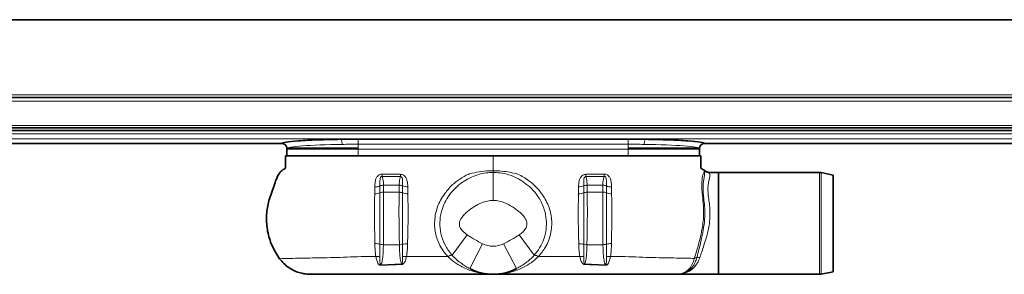
# Model space of a CAD drawing. Units: millimetres. Extents: x 360 to 1906, y 610 to 1029.
# Drawn here: x 746 to 1133, y 929 to 1029 of the extents above; entities that cross this region are included whole.
import ezdxf

# ---------------------------------------------------------------- set-up
doc = ezdxf.new("R2010")
doc.units = ezdxf.units.MM
doc.header["$LTSCALE"] = 5

msp = doc.modelspace()

# ---------------------------------------------------------------- linework, layer by layer
at = {"color": 7, "linetype": 'Continuous', "lineweight": 35}
for p, q in [((392.05, 1029.11), (1472.05, 1029.11)), ((1472.05, 998.61), (392.05, 998.61)), ((1472.05, 998.61), (392.05, 998.61)), ((1472.05, 986.61), (392.05, 986.61)), ((1472.05, 985.61), (392.05, 985.61)), ((985.05, 982.18), (879.05, 982.18)), ((392.05, 980.51), (849.1, 980.51)), ((851.05, 978.52), (851.05, 975.61)), ((879.05, 978.66), (851.25, 978.66)), ((985.05, 978.66), (1012.85, 978.66)), ((1013.05, 975.61), (1013.05, 978.52)), ((1015.01, 980.51), (1472.05, 980.51)), ((851.05, 975.61), (879.05, 975.61)), ((879.05, 975.61), (985.05, 975.61)), ((985.05, 975.61), (1006.21, 975.61)), ((1006.84, 975.61), (1013.05, 975.61)), ((1020.55, 969.16), (1016.98, 969.16)), ((1060.25, 969.16), (1020.55, 969.16)), ((1020.55, 969.16), (1020.55, 929.16)), ((1020.55, 949.16), (1020.55, 969.16)), ((1065.55, 968.13), (1060.85, 969.1)), ((1065.55, 949.16), (1065.55, 968.13)), ((1020.55, 929.16), (1020.55, 949.16)), ((1065.55, 930.19), (1065.55, 949.16)), ((1003.75, 929.16), (1020.55, 929.16)), ((1020.55, 929.16), (1060.25, 929.16)), ((1060.85, 929.22), (1065.55, 930.19))]:
    msp.add_line(p, q, dxfattribs=at)
at = {"color": 8, "linetype": 'Continuous', "lineweight": 18}
for p, q in [((1472.05, 999.61), (392.05, 999.61)), ((392.05, 997.11), (1472.05, 997.11)), ((1472.05, 987.61), (392.05, 987.61)), ((392.05, 984.27), (1472.05, 984.27)), ((392.05, 982.28), (1472.05, 982.28)), ((879.05, 980.29), (879.05, 982.18)), ((985.05, 980.29), (985.05, 982.18)), ((392.05, 980.52), (849.1, 980.52)), ((879.05, 978.32), (851.11, 978.32)), ((985.05, 980.29), (879.05, 980.29)), ((879.05, 980.29), (879.05, 975.61)), ((879.05, 978.46), (879.05, 978.32)), ((879.05, 978.32), (985.05, 978.32)), ((879.05, 978.32), (879.05, 977.4)), ((985.05, 980.29), (985.05, 975.61)), ((985.05, 978.46), (985.05, 978.32)), ((985.05, 978.32), (1012.99, 978.32)), ((985.05, 978.32), (985.05, 977.4)), ((1015.01, 980.52), (1472.05, 980.52)), ((888.51, 967.59), (895.63, 967.53)), ((975.6, 967.59), (968.47, 967.53)), ((1060.25, 929.16), (1060.25, 969.16)), ((1060.85, 969.1), (1060.85, 929.22)), ((887.61, 961.13), (887.61, 963.85)), ((889.01, 961.4), (888.99, 964.12)), ((895.16, 964.12), (888.99, 964.12)), ((895.16, 964.12), (895.13, 961.4)), ((968.95, 964.12), (968.98, 961.4)), ((968.95, 964.12), (975.12, 964.12)), ((975.1, 961.4), (975.12, 964.12)), ((976.5, 961.13), (976.5, 963.85)), ((895.13, 961.4), (889.01, 961.4)), ((968.98, 961.4), (975.1, 961.4)), ((915.94, 936.67), (921.83, 944.64)), ((948.16, 936.67), (942.28, 944.64)), ((895.23, 940.79), (888.94, 940.79)), ((927.93, 941.16), (922.9, 931.38)), ((936.17, 941.16), (941.21, 931.38)), ((968.88, 940.79), (975.17, 940.79)), ((896.06, 933.25), (888.02, 932.94)), ((968.05, 933.25), (976.09, 932.94))]:
    msp.add_line(p, q, dxfattribs=at)
at = {"color": 8, "linetype": 'Continuous', "lineweight": 18, "flags": 128}
msp.add_lwpolyline([(932.05, 969.16), (932.06, 968.9), (932.06, 968.23), (932.06, 967.2), (932.06, 965.83), (932.06, 964.18), (932.06, 962.3), (932.06, 960.27), (932.06, 958.17)], dxfattribs=at)
at = {"color": 8, "linetype": 'Continuous', "lineweight": 18}
for centre, radius, start, end in [((869.77, 980.56), 2.99, 352.5246, 32.4766), ((994.33, 980.56), 2.99, 147.5234, 187.4754), ((849.06, 978.52), 2, 0.073, 88.8731), ((1015.05, 978.52), 2, 91.1269, 179.927), ((845.68, 969.82), 42.88, 357.0297, 358.2432), ((802.25, 969.77), 93.41, 358.6206, 359.1636), ((1061.86, 969.77), 93.41, 180.8364, 181.3794), ((1018.43, 969.82), 42.88, 181.7568, 182.9703), ((1016.98, 971.96), 3, 228.5173, 270.311), ((885.65, 968.54), 5.08, 269.0955, 292.6173), ((888.95, 960.75), 3.37, 89.231, 113.4166), ((895.19, 960.69), 3.43, 67.4943, 90.4209), ((898.37, 968.78), 5.26, 249.1745, 271.5959), ((965.74, 968.78), 5.26, 268.4041, 290.8255), ((968.92, 960.69), 3.43, 89.5791, 112.5057), ((975.16, 960.75), 3.37, 66.5834, 90.769), ((978.46, 968.54), 5.08, 247.3827, 270.9045), ((885.65, 966), 5.25, 268.8689, 291.9533), ((888.96, 957.94), 3.47, 89.2239, 112.9487), ((895.16, 957.89), 3.51, 67.6038, 90.4561), ((898.38, 966.23), 5.43, 249.7124, 271.8368), ((965.73, 966.23), 5.43, 268.1632, 290.2876), ((968.95, 957.89), 3.51, 89.5439, 112.3962), ((975.15, 957.94), 3.47, 67.0513, 90.7761), ((978.46, 966), 5.25, 248.0467, 271.1311), ((885.71, 933.72), 7.49, 75.5369, 90.7939), ((888.9, 945.68), 4.89, 254.3462, 270.457), ((895.23, 945.85), 5.06, 270.0527, 284.7407), ((898.23, 933.07), 8.07, 88.3996, 102.2537), ((932.05, 949.16), 9, 242.7578, 297.2422), ((965.88, 933.07), 8.07, 77.7463, 91.6004), ((968.88, 945.85), 5.06, 255.2593, 269.9473), ((975.21, 945.68), 4.89, 269.543, 285.6538), ((978.4, 933.72), 7.49, 89.2061, 104.4631), ((886.57, 931.45), 4.74, 77.6136, 96.802), ((897.31, 931.33), 4.88, 81.8057, 99.6067), ((916.24, 933.14), 3.54, 94.7269, 123.1118), ((947.87, 933.14), 3.54, 56.8882, 85.2731), ((966.8, 931.33), 4.88, 80.3933, 98.1943), ((977.54, 931.45), 4.74, 83.198, 102.3864), ((1012.32, 933.03), 2.69, 96.9595, 118.06), ((1012.5, 931.79), 3.95, 80.2617, 97.2857), ((881.49, 931.57), 6.67, 9.6305, 11.8373), ((880.08, 931.75), 16.05, 4.4395, 5.3442), ((984.03, 931.75), 16.05, 174.6558, 175.5605), ((982.62, 931.57), 6.67, 168.1627, 170.3695)]:
    msp.add_arc(centre, radius, start, end, dxfattribs=at)
at = {"color": 7, "linetype": 'Continuous', "lineweight": 35}
for centre, radius, start, end in [((849.05, 978.51), 2, 0.1604, 88.7916), ((1015.05, 978.51), 2, 91.1929, 179.8251), ((1060.25, 966.16), 3, 78.35, 90), ((932.05, 949.16), 20, 242.7578, 297.2422), ((1060.25, 932.16), 3, 270, 281.65)]:
    msp.add_arc(centre, radius, start, end, dxfattribs=at)
at = {"color": 8, "linetype": 'Continuous', "lineweight": 18}
for centre, start_param, end_param in [((879.05, 978.51), 1.79833, 3.134034), ((985.05, 978.51), 0.007559, 1.343263)]:
    msp.add_ellipse(centre, major_axis=(28, 0), ratio=0.06084, start_param=start_param, end_param=end_param, dxfattribs=at)
at = {"color": 7, "linetype": 'Continuous', "lineweight": 35}
for points, knots in [([(872.3, 982.16), (869.04, 982.12), (865.92, 982.04), (860.27, 981.84), (857.75, 981.71), (853.58, 981.42), (851.94, 981.25), (849.71, 980.89), (849.12, 980.71), (849.1, 980.52)], [0, 0, 0, 0, 0.25, 0.25, 0.5, 0.5, 0.75, 0.75, 1, 1, 1, 1]), ([(879.05, 982.18), (877.93, 982.18), (876.8, 982.17), (875.11, 982.17), (874.54, 982.17), (873.7, 982.17), (873.42, 982.17), (873, 982.17), (872.86, 982.16), (872.58, 982.16), (872.43, 982.16), (872.3, 982.16)], [0, 0, 0, 0, 0.5, 0.5, 0.75, 0.75, 0.875, 0.875, 0.9375, 0.9375, 1, 1, 1, 1]), ([(991.81, 982.16), (991.67, 982.16), (991.53, 982.16), (991.25, 982.16), (991.11, 982.17), (990.69, 982.17), (990.41, 982.17), (989.56, 982.17), (989, 982.17), (987.31, 982.17), (986.18, 982.18), (985.05, 982.18)], [0, 0, 0, 0, 0.0625, 0.0625, 0.125, 0.125, 0.25, 0.25, 0.5, 0.5, 1, 1, 1, 1]), ([(1015.01, 980.52), (1014.99, 980.71), (1014.4, 980.89), (1012.17, 981.25), (1010.53, 981.42), (1006.36, 981.71), (1003.84, 981.84), (998.19, 982.04), (995.06, 982.12), (991.81, 982.16)], [0, 0, 0, 0, 0.25, 0.25, 0.5, 0.5, 0.75, 0.75, 1, 1, 1, 1]), ([(850.55, 975.61), (850.54, 974.51), (850.52, 973.13), (850.58, 971.53), (850.44, 970.62), (849.53, 970.26), (848.53, 969.46), (847.54, 968.19), (846.95, 966.47), (846.33, 964.87), (845.58, 962.8), (844.72, 960.32), (843.81, 957.51), (843.27, 954.7), (842.93, 950.91), (843.32, 946.03), (845, 940.31), (847.14, 936.96), (848.22, 935.27)], [0, 0, 0, 0, 0.075844, 0.094805, 0.112891, 0.133668, 0.156772, 0.202201, 0.242482, 0.281899, 0.320602, 0.395116, 0.463208, 0.525187, 0.592493, 0.725981, 0.862043, 1, 1, 1, 1]), ([(932.05, 975.61), (924.21, 975.61), (908.31, 975.61), (890.74, 975.61), (879.38, 975.61), (874.42, 975.61), (869.64, 975.61), (865.16, 975.61), (861.08, 975.61), (857.5, 975.61), (854.54, 975.61), (852.31, 975.61), (850.83, 975.61), (850.65, 975.61), (850.55, 975.61)], [0, 0, 0, 0, 0.2409129, 0.4882585, 0.5391715, 0.5899404, 0.6400693, 0.6899887, 0.7400419, 0.7904191, 0.8413202, 0.8929677, 0.9456874, 1, 1, 1, 1]), ([(932.05, 975.61), (939.9, 975.61), (955.8, 975.61), (973.37, 975.61), (984.73, 975.61), (989.69, 975.61), (994.47, 975.61), (998.95, 975.61), (1003.03, 975.61), (1006.6, 975.61), (1009.57, 975.61), (1011.8, 975.61), (1013.27, 975.61), (1013.46, 975.61), (1013.55, 975.61)], [0, 0, 0, 0, 0.240913, 0.488259, 0.539171, 0.58994, 0.640069, 0.689989, 0.740042, 0.790419, 0.84132, 0.892968, 0.945687, 1, 1, 1, 1]), ([(1013.55, 975.61), (1013.57, 974.51), (1013.59, 973.13), (1013.53, 971.53), (1013.65, 970.68), (1014.41, 970.33), (1014.82, 970.03), (1015.03, 969.88)], [0, 0, 0, 0, 0.511357, 0.639197, 0.76114, 0.874015, 1, 1, 1, 1]), ([(1014.99, 969.71), (1014.99, 969.71), (1014.99, 969.74), (1014.99, 969.79), (1015, 969.84), (1015.01, 969.87), (1015.02, 969.87), (1015.03, 969.88)], [0, 0, 0, 0, 0.018702, 0.263505, 0.508522, 0.754159, 1, 1, 1, 1]), ([(1015.03, 969.88), (1015.32, 969.68), (1015.89, 969.28), (1016.61, 969.16), (1016.96, 969.16), (1016.98, 969.16)], [0, 0, 0, 0, 0.499666, 0.979056, 1, 1, 1, 1]), ([(848.22, 935.27), (848.75, 934.63), (849.82, 933.32), (851.8, 931.73), (854.02, 930.47), (856.24, 929.68), (858.38, 929.24), (859.7, 929.19), (860.36, 929.16)], [0, 0, 0, 0, 0.177182, 0.359514, 0.536691, 0.718976, 0.858285, 1, 1, 1, 1]), ([(860.36, 929.16), (860.53, 929.16), (860.93, 929.16), (862.3, 929.16), (864.38, 929.16), (866.97, 929.16), (869.83, 929.16), (873, 929.16), (876.33, 929.16), (879.88, 929.16), (889.36, 929.16), (904.74, 929.16), (920.93, 929.16), (930.03, 929.16), (932.05, 929.16)], [0, 0, 0, 0, 0.038221, 0.091549, 0.144892, 0.192966, 0.241036, 0.285828, 0.33059, 0.373948, 0.417376, 0.672242, 0.927158, 1, 1, 1, 1]), ([(1003.75, 929.16), (1003.58, 929.16), (1003.19, 929.16), (1001.82, 929.16), (999.75, 929.16), (997.16, 929.16), (994.3, 929.16), (991.13, 929.16), (987.8, 929.16), (984.26, 929.16), (974.76, 929.16), (959.38, 929.16), (943.19, 929.16), (934.08, 929.16), (932.05, 929.16)], [0, 0, 0, 0, 0.038218, 0.090753, 0.144888, 0.192405, 0.241029, 0.28527, 0.330579, 0.37333, 0.41741, 0.672148, 0.927162, 1, 1, 1, 1])]:
    msp.add_open_spline(points, degree=3, knots=knots, dxfattribs=at)
at = {"color": 8, "linetype": 'Continuous', "lineweight": 18}
for points, knots in [([(879.05, 980.29), (877.99, 980.29), (876.93, 980.27), (874.82, 980.22), (873.78, 980.18), (872.74, 980.17)], [0, 0, 0, 0, 0.5, 0.5, 1, 1, 1, 1]), ([(991.37, 980.17), (990.33, 980.18), (989.29, 980.22), (987.18, 980.27), (986.12, 980.29), (985.05, 980.29)], [0, 0, 0, 0, 0.5, 0.5, 1, 1, 1, 1]), ([(932.05, 969.83), (932.05, 969.85), (932.05, 970.02), (932.05, 970.32), (932.05, 970.64), (932.05, 971.52), (932.05, 973.13), (932.05, 974.51), (932.05, 975.61)], [0, 0, 0, 0, 0.011034, 0.123879, 0.242443, 0.36762, 0.494096, 1, 1, 1, 1]), ([(888.22, 968.49), (888.22, 968.49), (888.1, 968.48), (887.75, 968.41), (887.16, 968.16), (886.47, 967.54), (885.92, 966.47), (885.62, 965.05), (885.59, 963.99), (885.57, 963.46)], [0, 0, 0, 0, 0.000009, 0.054655, 0.154596, 0.281512, 0.475779, 0.737221, 1, 1, 1, 1]), ([(887.61, 963.85), (887.58, 964.73), (887.55, 965.87), (887.7, 967.01), (887.91, 967.39), (888.09, 967.53), (888.23, 967.58), (888.37, 967.61), (888.46, 967.6), (888.51, 967.59)], [0, 0, 0, 0, 0.611316, 0.793407, 0.885417, 0.91942, 0.94345, 0.97499, 1, 1, 1, 1]), ([(888.54, 968.5), (888.49, 968.5), (888.38, 968.5), (888.28, 968.5), (888.22, 968.49), (888.22, 968.49)], [0, 0, 0, 0, 0.4993573, 0.9998128, 1, 1, 1, 1]), ([(888.99, 964.12), (888.98, 964.56), (888.96, 965.43), (888.82, 966.4), (888.66, 967.11), (888.56, 967.43), (888.51, 967.59)], [0, 0, 0, 0, 0.316635, 0.64217, 0.820358, 1, 1, 1, 1]), ([(895.65, 968.41), (895.06, 968.42), (893.87, 968.43), (892.1, 968.45), (890.32, 968.48), (889.13, 968.49), (888.54, 968.5)], [0, 0, 0, 0, 0.249991, 0.499987, 0.749993, 1, 1, 1, 1]), ([(895.63, 967.53), (895.59, 967.38), (895.49, 967.07), (895.34, 966.4), (895.2, 965.45), (895.18, 964.57), (895.16, 964.12)], [0, 0, 0, 0, 0.168845, 0.338848, 0.664868, 1, 1, 1, 1]), ([(895.63, 967.53), (895.69, 967.53), (895.79, 967.53), (895.94, 967.49), (896.04, 967.43), (896.21, 967.27), (896.41, 966.88), (896.53, 965.88), (896.5, 964.82), (896.5, 964), (896.5, 963.86)], [0, 0, 0, 0, 0.03573, 0.055902, 0.093577, 0.115471, 0.2167, 0.423883, 0.90683, 1, 1, 1, 1]), ([(898.52, 963.52), (898.5, 964), (898.47, 964.97), (898.18, 966.32), (897.67, 967.39), (896.99, 968.03), (896.33, 968.35), (895.88, 968.39), (895.65, 968.41)], [0, 0, 0, 0, 0.236791, 0.472725, 0.677979, 0.806881, 0.902981, 1, 1, 1, 1]), ([(915.94, 936.67), (915.05, 937.8), (913.33, 939.99), (911.68, 944.04), (910.98, 948.34), (911.3, 952.38), (912.33, 955.88), (913.78, 958.81), (915.68, 961.43), (917.95, 963.76), (920.55, 965.76), (923.37, 967.32), (926.29, 968.4), (929.17, 969.05), (931.13, 969.13), (932.05, 969.16)], [0, 0, 0, 0, 0.099142, 0.190958, 0.283449, 0.374316, 0.446186, 0.518442, 0.590832, 0.66384, 0.736817, 0.809105, 0.87516, 0.941126, 1, 1, 1, 1]), ([(913.11, 960.87), (913.11, 960.87), (913.96, 962.07), (915.74, 964.15), (918.92, 966.67), (921.19, 967.93), (922.4, 968.47), (922.4, 968.47)], [0, 0, 0, 0, 0.000005, 0.371398, 0.681268, 0.999995, 1, 1, 1, 1]), ([(922.4, 968.47), (922.4, 968.47), (922.52, 968.51), (923.9, 968.89), (926.6, 969.47), (929.73, 969.79), (931.57, 969.83), (932.05, 969.83), (932.05, 969.83)], [0, 0, 0, 0, 0.000006, 0.038996, 0.442706, 0.852077, 0.999994, 1, 1, 1, 1]), ([(932.05, 969.83), (932.05, 969.83), (933.15, 969.83), (935.37, 969.72), (938.59, 969.25), (940.69, 968.76), (941.71, 968.47), (941.71, 968.47)], [0, 0, 0, 0, 0.000006, 0.334123, 0.673944, 0.999994, 1, 1, 1, 1]), ([(932.05, 969.16), (932.05, 969.2), (932.05, 969.27), (932.05, 969.64), (932.05, 969.83)], [0, 0, 0, 0, 0.477088, 1, 1, 1, 1]), ([(932.05, 969.16), (932.96, 969.13), (935.09, 969.04), (938.34, 968.28), (941.08, 967.14), (943.63, 965.68), (945.96, 963.95), (948.26, 961.62), (950, 959.29), (951.26, 957), (952.36, 954.15), (953.04, 950.72), (952.96, 946.65), (952.02, 942.86), (950.37, 939.42), (948.91, 937.6), (948.16, 936.67)], [0, 0, 0, 0, 0.0576, 0.135693, 0.216406, 0.251219, 0.329305, 0.409264, 0.470468, 0.526158, 0.582997, 0.669929, 0.748717, 0.8395, 0.918055, 1, 1, 1, 1]), ([(941.71, 968.47), (941.71, 968.47), (943.28, 967.77), (945.79, 966.3), (948.83, 963.63), (950.32, 961.83), (951, 960.87), (951, 960.87)], [0, 0, 0, 0, 0.000005, 0.414389, 0.703778, 0.999995, 1, 1, 1, 1]), ([(965.59, 963.52), (965.61, 964), (965.64, 964.97), (965.92, 966.32), (966.44, 967.39), (967.12, 968.03), (967.78, 968.35), (968.23, 968.39), (968.46, 968.41)], [0, 0, 0, 0, 0.2367907, 0.4727252, 0.6779786, 0.8068814, 0.9029811, 1, 1, 1, 1]), ([(968.47, 967.53), (968.42, 967.53), (968.32, 967.53), (968.17, 967.49), (968.07, 967.43), (967.9, 967.27), (967.7, 966.88), (967.58, 965.88), (967.61, 964.82), (967.61, 964), (967.61, 963.86)], [0, 0, 0, 0, 0.03573, 0.055902, 0.093577, 0.115471, 0.2167, 0.423883, 0.90683, 1, 1, 1, 1]), ([(968.46, 968.41), (969.05, 968.42), (970.24, 968.43), (972.01, 968.45), (973.79, 968.48), (974.97, 968.49), (975.57, 968.5)], [0, 0, 0, 0, 0.2499913, 0.4999868, 0.7499927, 1, 1, 1, 1]), ([(968.47, 967.53), (968.52, 967.38), (968.62, 967.07), (968.77, 966.4), (968.91, 965.45), (968.93, 964.57), (968.95, 964.12)], [0, 0, 0, 0, 0.168845, 0.338848, 0.664868, 1, 1, 1, 1]), ([(975.12, 964.12), (975.13, 964.56), (975.15, 965.43), (975.29, 966.4), (975.44, 967.11), (975.55, 967.43), (975.6, 967.59)], [0, 0, 0, 0, 0.316635, 0.64217, 0.820358, 1, 1, 1, 1]), ([(975.57, 968.5), (975.62, 968.5), (975.73, 968.5), (975.83, 968.5), (975.89, 968.49), (975.89, 968.49)], [0, 0, 0, 0, 0.499357, 0.999813, 1, 1, 1, 1]), ([(976.5, 963.85), (976.53, 964.73), (976.56, 965.87), (976.41, 967.01), (976.2, 967.39), (976.02, 967.53), (975.88, 967.58), (975.74, 967.61), (975.65, 967.6), (975.6, 967.59)], [0, 0, 0, 0, 0.611316, 0.793407, 0.885417, 0.91942, 0.94345, 0.97499, 1, 1, 1, 1]), ([(975.89, 968.49), (975.89, 968.49), (976.01, 968.48), (976.36, 968.41), (976.95, 968.16), (977.63, 967.54), (978.19, 966.47), (978.49, 965.05), (978.52, 963.99), (978.54, 963.46)], [0, 0, 0, 0, 0.000009, 0.054655, 0.154596, 0.281512, 0.475779, 0.737221, 1, 1, 1, 1]), ([(1012, 935.71), (1012.07, 935.99), (1012.4, 937.23), (1013.06, 939.7), (1013.96, 943.37), (1014.76, 947.49), (1015.22, 951.85), (1015.1, 955.76), (1014.75, 959.06), (1014.49, 961.67), (1014.49, 963.95), (1014.63, 965.8), (1014.95, 967.37), (1015.15, 968.88), (1015.05, 969.39), (1014.99, 969.71)], [0, 0, 0, 0, 0.026295, 0.114181, 0.205001, 0.301821, 0.40011, 0.495712, 0.568998, 0.644227, 0.707578, 0.772111, 0.832506, 0.894102, 1, 1, 1, 1]), ([(1017, 968.95), (1017.03, 968.79), (1017.1, 968.47), (1017.14, 967.52), (1016.82, 966.2), (1016.41, 964.4), (1016.32, 962.14), (1016.57, 959.56), (1016.99, 956.84), (1017.23, 953.94), (1017.16, 950.8), (1016.86, 948.5), (1016.42, 946.15), (1015.83, 943.74), (1014.89, 940.67), (1013.96, 937.95), (1013.43, 936.44), (1013.17, 935.68)], [0, 0, 0, 0, 0.060478, 0.120911, 0.188475, 0.256096, 0.330853, 0.405604, 0.472829, 0.540004, 0.61459, 0.68921, 0.697376, 0.778946, 0.860587, 0.9303, 1, 1, 1, 1]), ([(1014.25, 959.77), (1014.25, 959.77), (1014.21, 960.06), (1014.05, 961.41), (1013.9, 963.69), (1014.01, 966.06), (1014.2, 967.32), (1014.28, 967.79), (1014.28, 967.79)], [0, 0, 0, 0, 0.000005, 0.090671, 0.428418, 0.766199, 0.999995, 1, 1, 1, 1]), ([(1014.28, 967.79), (1014.28, 967.79), (1014.5, 968.28), (1014.81, 969.07), (1014.94, 969.54), (1014.98, 969.68), (1014.99, 969.71)], [0, 0, 0, 0, 0.000008, 0.448675, 0.910541, 1, 1, 1, 1]), ([(1016.98, 969.16), (1016.98, 969.16), (1016.96, 969.16), (1016.95, 969.13), (1016.98, 969.01), (1017, 968.95)], [0, 0, 0, 0, 0.015731, 0.506347, 1, 1, 1, 1]), ([(885.57, 963.46), (885.57, 963.01), (885.56, 962.33), (885.55, 961.43), (885.55, 960.97), (885.54, 960.75)], [0, 0, 0, 0, 0.499971, 0.749983, 1, 1, 1, 1]), ([(896.5, 963.86), (896.5, 963.07), (896.5, 962.16), (896.5, 961.25), (896.5, 961.14)], [0, 0, 0, 0, 0.87412, 1, 1, 1, 1]), ([(898.56, 960.8), (898.55, 960.91), (898.55, 961.23), (898.54, 961.74), (898.54, 962.33), (898.53, 962.93), (898.52, 963.32), (898.52, 963.52)], [0, 0, 0, 0, 0.122931, 0.342187, 0.561447, 0.78072, 1, 1, 1, 1]), ([(965.55, 960.8), (965.56, 960.91), (965.56, 961.23), (965.57, 961.74), (965.57, 962.33), (965.58, 962.93), (965.59, 963.32), (965.59, 963.52)], [0, 0, 0, 0, 0.122931, 0.342187, 0.561447, 0.78072, 1, 1, 1, 1]), ([(967.61, 963.86), (967.61, 963.07), (967.61, 962.16), (967.61, 961.25), (967.61, 961.14)], [0, 0, 0, 0, 0.87412, 1, 1, 1, 1]), ([(978.54, 963.46), (978.54, 963.01), (978.55, 962.33), (978.56, 961.43), (978.56, 960.97), (978.56, 960.75)], [0, 0, 0, 0, 0.499971, 0.749983, 1, 1, 1, 1]), ([(885.54, 960.75), (885.53, 959.7), (885.48, 956.92), (885.45, 952.5), (885.5, 947.71), (885.57, 944.07), (885.6, 941.94), (885.61, 941.21)], [0, 0, 0, 0, 0.172016, 0.455977, 0.667992, 0.886316, 1, 1, 1, 1]), ([(887.58, 940.97), (887.58, 941.73), (887.58, 943.88), (887.59, 947.64), (887.6, 952.58), (887.61, 957.19), (887.61, 960.05), (887.61, 961.13)], [0, 0, 0, 0, 0.1139159, 0.3258009, 0.5443042, 0.8274327, 1, 1, 1, 1]), ([(888.94, 940.79), (888.95, 942.17), (888.97, 944.98), (889.01, 949.35), (889.04, 953.75), (889.03, 957.18), (889.02, 959.73), (889.01, 960.84), (889.01, 961.4)], [0, 0, 0, 0, 0.202947, 0.411777, 0.614726, 0.823567, 0.911554, 1, 1, 1, 1]), ([(895.13, 961.4), (895.12, 960.1), (895.09, 957.46), (895.06, 953.19), (895.12, 948.79), (895.17, 945.26), (895.21, 942.59), (895.23, 941.39), (895.23, 940.79)], [0, 0, 0, 0, 0.20273, 0.4113282, 0.6140611, 0.8226668, 0.9110997, 1, 1, 1, 1]), ([(896.5, 961.14), (896.5, 959.78), (896.5, 957.02), (896.51, 953.11), (896.51, 949.7), (896.52, 946.81), (896.52, 943.87), (896.52, 941.93), (896.52, 940.96)], [0, 0, 0, 0, 0.214937, 0.436487, 0.572019, 0.709106, 0.853502, 1, 1, 1, 1]), ([(898.45, 941.14), (898.47, 942.07), (898.51, 943.95), (898.58, 946.81), (898.63, 949.63), (898.66, 952.91), (898.64, 956.72), (898.58, 959.43), (898.56, 960.8)], [0, 0, 0, 0, 0.1436818, 0.2896129, 0.4254711, 0.5627814, 0.778724, 1, 1, 1, 1]), ([(914.3, 936.1), (913.65, 936.85), (912.33, 938.38), (910.87, 940.92), (909.84, 943.52), (909.33, 945.65), (909.05, 947.9), (909.02, 950.25), (909.4, 953.05), (910.19, 955.77), (911.4, 958.42), (912.48, 960.06), (913.11, 960.87), (913.11, 960.87)], [0, 0, 0, 0, 0.117084, 0.237282, 0.330075, 0.425459, 0.473436, 0.573117, 0.676158, 0.777286, 0.881133, 0.999998, 1, 1, 1, 1]), ([(951, 960.87), (951, 960.87), (951.55, 960.16), (952.59, 958.62), (953.79, 956.12), (954.61, 953.44), (955.06, 950.69), (955.09, 947.8), (954.67, 944.94), (953.81, 942.21), (952.32, 939.1), (950.77, 937.26), (949.81, 936.1)], [0, 0, 0, 0, 0.000002, 0.104153, 0.210814, 0.309108, 0.409963, 0.511765, 0.617357, 0.718954, 0.823877, 1, 1, 1, 1]), ([(965.66, 941.14), (965.64, 942.07), (965.6, 943.95), (965.53, 946.81), (965.48, 949.63), (965.45, 952.91), (965.47, 956.72), (965.53, 959.43), (965.55, 960.8)], [0, 0, 0, 0, 0.143682, 0.289613, 0.425471, 0.562781, 0.778724, 1, 1, 1, 1]), ([(967.61, 961.14), (967.61, 959.78), (967.61, 957.02), (967.6, 953.11), (967.6, 949.7), (967.59, 946.81), (967.59, 943.87), (967.59, 941.93), (967.59, 940.96)], [0, 0, 0, 0, 0.214937, 0.436487, 0.572019, 0.709106, 0.853502, 1, 1, 1, 1]), ([(968.98, 961.4), (968.99, 960.1), (969.02, 957.46), (969.05, 953.19), (968.99, 948.79), (968.94, 945.26), (968.9, 942.59), (968.88, 941.39), (968.88, 940.79)], [0, 0, 0, 0, 0.20273, 0.4113282, 0.6140611, 0.8226668, 0.9110997, 1, 1, 1, 1]), ([(975.17, 940.79), (975.16, 942.17), (975.14, 944.98), (975.1, 949.35), (975.07, 953.75), (975.08, 957.18), (975.09, 959.73), (975.1, 960.84), (975.1, 961.4)], [0, 0, 0, 0, 0.2029468, 0.4117774, 0.6147259, 0.8235672, 0.9115535, 1, 1, 1, 1]), ([(976.53, 940.97), (976.53, 941.73), (976.53, 943.9), (976.52, 947.66), (976.51, 952.6), (976.5, 957.19), (976.5, 960.05), (976.5, 961.13)], [0, 0, 0, 0, 0.113919, 0.329087, 0.544294, 0.827429, 1, 1, 1, 1]), ([(978.56, 960.75), (978.58, 959.7), (978.63, 956.92), (978.66, 952.5), (978.61, 947.71), (978.54, 944.07), (978.51, 941.94), (978.5, 941.21)], [0, 0, 0, 0, 0.172016, 0.455977, 0.667992, 0.886316, 1, 1, 1, 1]), ([(1011.06, 935.41), (1011.34, 936.34), (1011.91, 938.23), (1012.84, 941.45), (1013.7, 944.9), (1014.36, 948.36), (1014.72, 951.84), (1014.71, 954.88), (1014.51, 957.54), (1014.34, 959.04), (1014.25, 959.77), (1014.25, 959.77)], [0, 0, 0, 0, 0.139409, 0.282755, 0.417466, 0.556508, 0.6798, 0.808126, 0.903292, 0.999998, 1, 1, 1, 1]), ([(932.06, 958.17), (932.06, 958.17), (931.29, 958.17), (929.75, 958), (927.24, 957.21), (924.62, 955.81), (922.4, 954.15), (920.68, 952.66), (919.61, 951.41), (918.94, 950.07), (918.68, 948.76), (919.06, 947.39), (920.13, 945.97), (921.19, 945.14), (921.83, 944.64)], [0, 0, 0, 0, 0.00034, 0.101864, 0.203543, 0.348022, 0.492862, 0.571493, 0.64963, 0.70874, 0.768324, 0.822431, 0.89261, 1, 1, 1, 1]), ([(942.28, 944.64), (942.75, 945), (943.7, 945.72), (944.77, 946.94), (945.35, 948.22), (945.34, 949.52), (944.76, 951.07), (943.13, 953.06), (940.54, 955.16), (937.21, 957.12), (934.26, 958.08), (932.5, 958.15), (932.06, 958.17)], [0, 0, 0, 0, 0.078914, 0.157159, 0.213561, 0.260088, 0.326138, 0.42877, 0.59747, 0.766124, 0.941648, 1, 1, 1, 1]), ([(921.83, 944.64), (922.81, 944.01), (924.79, 942.74), (926.88, 941.69), (927.93, 941.16)], [0, 0, 0, 0, 0.497947, 1, 1, 1, 1]), ([(936.17, 941.16), (937.22, 941.69), (939.32, 942.74), (941.29, 944.01), (942.28, 944.64)], [0, 0, 0, 0, 0.499262, 1, 1, 1, 1]), ([(885.61, 941.21), (885.62, 940.77), (885.63, 939.89), (885.71, 938.61), (885.81, 937.35), (885.94, 936.55), (886.01, 936.15)], [0, 0, 0, 0, 0.247159, 0.495347, 0.746978, 1, 1, 1, 1]), ([(887.58, 936.07), (887.58, 936.62), (887.57, 937.72), (887.58, 939.15), (887.58, 940.25), (887.58, 940.73), (887.58, 940.97)], [0, 0, 0, 0, 0.359858, 0.724606, 0.862168, 1, 1, 1, 1]), ([(888.02, 932.94), (888.06, 933.04), (888.32, 933.69), (888.59, 934.85), (888.79, 936.69), (888.91, 938.53), (888.93, 940.04), (888.94, 940.79)], [0, 0, 0, 0, 0.05421, 0.361206, 0.526765, 0.763379, 1, 1, 1, 1]), ([(895.23, 940.79), (895.25, 940.04), (895.28, 938.53), (895.39, 936.92), (895.5, 935.84), (895.6, 935.05), (895.77, 934.14), (895.96, 933.55), (896.06, 933.25)], [0, 0, 0, 0, 0.247882, 0.502696, 0.590688, 0.67898, 0.838469, 1, 1, 1, 1]), ([(896.52, 940.96), (896.52, 940.33), (896.51, 939.07), (896.51, 937.68), (896.5, 936.72), (896.5, 936.33), (896.49, 936.14)], [0, 0, 0, 0, 0.367416, 0.740073, 0.869922, 1, 1, 1, 1]), ([(898, 936.16), (898.07, 936.54), (898.21, 937.31), (898.33, 938.54), (898.42, 939.81), (898.44, 940.7), (898.45, 941.14)], [0, 0, 0, 0, 0.246263, 0.494196, 0.746463, 1, 1, 1, 1]), ([(966.11, 936.16), (966.04, 936.54), (965.9, 937.31), (965.78, 938.54), (965.69, 939.81), (965.67, 940.7), (965.66, 941.14)], [0, 0, 0, 0, 0.246263, 0.494196, 0.746463, 1, 1, 1, 1]), ([(967.59, 940.96), (967.59, 940.33), (967.6, 939.07), (967.6, 937.68), (967.61, 936.72), (967.61, 936.33), (967.62, 936.14)], [0, 0, 0, 0, 0.367416, 0.740073, 0.869922, 1, 1, 1, 1]), ([(968.88, 940.79), (968.86, 940.04), (968.83, 938.53), (968.72, 936.92), (968.61, 935.84), (968.51, 935.05), (968.34, 934.14), (968.15, 933.55), (968.05, 933.25)], [0, 0, 0, 0, 0.247882, 0.502696, 0.590688, 0.67898, 0.838469, 1, 1, 1, 1]), ([(976.09, 932.94), (976.05, 933.04), (975.79, 933.69), (975.52, 934.85), (975.32, 936.69), (975.2, 938.53), (975.18, 940.04), (975.17, 940.79)], [0, 0, 0, 0, 0.05421, 0.361206, 0.526765, 0.763379, 1, 1, 1, 1]), ([(976.52, 936.07), (976.53, 936.62), (976.53, 937.72), (976.53, 939.15), (976.53, 940.25), (976.53, 940.73), (976.53, 940.97)], [0, 0, 0, 0, 0.359858, 0.724606, 0.862168, 1, 1, 1, 1]), ([(978.5, 941.21), (978.49, 940.77), (978.48, 939.89), (978.4, 938.61), (978.3, 937.35), (978.17, 936.55), (978.1, 936.15)], [0, 0, 0, 0, 0.247159, 0.495347, 0.746978, 1, 1, 1, 1]), ([(886.01, 936.15), (885.02, 936.15), (882.14, 936.17), (877.38, 936.05), (871.94, 935.78), (866.84, 935.69), (862.12, 935.59), (857.91, 935.51), (854.17, 935.43), (851.13, 935.38), (849.04, 935.33), (848.37, 935.29), (848.22, 935.27), (848.22, 935.27)], [0, 0, 0, 0, 0.052373, 0.1524774, 0.2527455, 0.3528295, 0.4529447, 0.5565697, 0.6602043, 0.775628, 0.8910143, 0.9999989, 1, 1, 1, 1]), ([(886.01, 936.15), (886.12, 935.65), (886.35, 934.58), (886.7, 933.49), (887.26, 932.91), (887.57, 932.75), (887.82, 932.69), (887.99, 932.69), (888.07, 932.69)], [0, 0, 0, 0, 0.345561, 0.737795, 0.848288, 0.909143, 0.954019, 1, 1, 1, 1]), ([(888.02, 932.94), (888.01, 932.93), (887.97, 932.93), (887.92, 932.93), (887.87, 932.94), (887.8, 932.98), (887.7, 933.12), (887.58, 933.64), (887.6, 934.32), (887.6, 935.25), (887.59, 935.74), (887.58, 936.07)], [0, 0, 0, 0, 0.011773, 0.022711, 0.034109, 0.044872, 0.084398, 0.180173, 0.600476, 0.730108, 1, 1, 1, 1]), ([(896.49, 936.14), (896.48, 935.76), (896.47, 935.13), (896.45, 934.39), (896.41, 933.88), (896.36, 933.56), (896.28, 933.38), (896.22, 933.3), (896.17, 933.26), (896.11, 933.25), (896.08, 933.24), (896.06, 933.25), (896.06, 933.25)], [0, 0, 0, 0, 0.346596, 0.5798, 0.733895, 0.881022, 0.933189, 0.952459, 0.975392, 0.986724, 0.998098, 1, 1, 1, 1]), ([(896.08, 932.99), (896.16, 933), (896.36, 933.02), (896.62, 933.13), (896.94, 933.37), (897.21, 933.74), (897.48, 934.31), (897.75, 935.09), (897.91, 935.76), (898, 936.16)], [0, 0, 0, 0, 0.051907, 0.122236, 0.188461, 0.342581, 0.488336, 0.697696, 1, 1, 1, 1]), ([(914.3, 936.1), (913.58, 936.11), (910.51, 936.11), (905.07, 936.14), (900.36, 936.15), (898, 936.16)], [0, 0, 0, 0, 0.132417, 0.566189, 1, 1, 1, 1]), ([(930.69, 929.24), (930.01, 929.27), (927.86, 929.37), (924.22, 930.18), (920.32, 931.71), (916.96, 933.69), (915.2, 935.29), (914.3, 936.1)], [0, 0, 0, 0, 0.1168311, 0.3726334, 0.633827, 0.8149153, 1, 1, 1, 1]), ([(922.9, 931.38), (922.38, 931.66), (921.33, 932.22), (919.62, 933.34), (917.77, 934.75), (916.56, 936.02), (915.94, 936.67)], [0, 0, 0, 0, 0.208652, 0.418046, 0.70714, 1, 1, 1, 1]), ([(949.81, 936.1), (948.89, 935.27), (947.04, 933.6), (943.6, 931.62), (939.61, 930.07), (935.61, 929.3), (933.08, 929.16), (932.06, 929.16), (932.05, 929.16)], [0, 0, 0, 0, 0.17659, 0.353511, 0.595314, 0.83737, 0.998709, 1, 1, 1, 1]), ([(948.16, 936.67), (948.15, 936.65), (947.15, 935.52), (944.93, 933.49), (942.46, 932.09), (941.21, 931.38)], [0, 0, 0, 0, 0.00762, 0.495221, 1, 1, 1, 1]), ([(949.81, 936.1), (950.53, 936.11), (953.6, 936.11), (959.04, 936.14), (963.75, 936.15), (966.11, 936.16)], [0, 0, 0, 0, 0.132417, 0.566189, 1, 1, 1, 1]), ([(968.03, 932.99), (967.95, 933), (967.75, 933.02), (967.49, 933.13), (967.17, 933.37), (966.9, 933.74), (966.63, 934.31), (966.36, 935.09), (966.2, 935.76), (966.11, 936.16)], [0, 0, 0, 0, 0.051907, 0.122236, 0.188461, 0.342581, 0.488336, 0.697696, 1, 1, 1, 1]), ([(967.62, 936.14), (967.63, 935.76), (967.64, 935.13), (967.66, 934.39), (967.7, 933.88), (967.75, 933.56), (967.83, 933.38), (967.89, 933.3), (967.94, 933.26), (968, 933.25), (968.03, 933.24), (968.05, 933.25), (968.05, 933.25)], [0, 0, 0, 0, 0.346596, 0.5798, 0.733895, 0.881022, 0.933189, 0.952459, 0.975392, 0.986724, 0.998098, 1, 1, 1, 1]), ([(978.1, 936.15), (977.99, 935.65), (977.76, 934.58), (977.41, 933.49), (976.85, 932.91), (976.54, 932.75), (976.28, 932.69), (976.12, 932.69), (976.04, 932.69)], [0, 0, 0, 0, 0.345561, 0.737795, 0.848288, 0.909143, 0.954019, 1, 1, 1, 1]), ([(976.09, 932.94), (976.1, 932.93), (976.14, 932.93), (976.19, 932.93), (976.24, 932.94), (976.31, 932.98), (976.41, 933.12), (976.53, 933.64), (976.51, 934.32), (976.51, 935.25), (976.52, 935.74), (976.52, 936.07)], [0, 0, 0, 0, 0.011773, 0.022711, 0.034109, 0.044872, 0.084398, 0.180173, 0.600476, 0.730108, 1, 1, 1, 1]), ([(978.1, 936.15), (979.09, 936.15), (981.97, 936.17), (986.73, 936.05), (992.17, 935.78), (997.27, 935.69), (1001.99, 935.59), (1006.19, 935.51), (1009.16, 935.45), (1010.61, 935.42), (1011.06, 935.41)], [0, 0, 0, 0, 0.074104, 0.215745, 0.357618, 0.49923, 0.640887, 0.787509, 0.934145, 1, 1, 1, 1]), ([(1007.8, 929.83), (1008.36, 930.18), (1009.47, 930.89), (1010.62, 932.39), (1011.32, 933.78), (1011.72, 934.76), (1011.9, 935.39), (1012, 935.71)], [0, 0, 0, 0, 0.310722, 0.630092, 0.785662, 0.892542, 1, 1, 1, 1]), ([(1013.17, 935.68), (1012.88, 934.97), (1012.28, 933.53), (1011.02, 931.89), (1009.54, 930.64), (1008.41, 930.06), (1007.81, 929.84), (1007.8, 929.83)], [0, 0, 0, 0, 0.246737, 0.500976, 0.746446, 0.996905, 1, 1, 1, 1]), ([(888.07, 932.69), (888.74, 932.72), (890.07, 932.78), (892.07, 932.87), (894.07, 932.94), (895.41, 932.97), (896.08, 932.99)], [0, 0, 0, 0, 0.249907, 0.499845, 0.749897, 1, 1, 1, 1]), ([(976.04, 932.69), (975.37, 932.72), (974.04, 932.78), (972.04, 932.87), (970.04, 932.94), (968.7, 932.97), (968.03, 932.99)], [0, 0, 0, 0, 0.249907, 0.499845, 0.749897, 1, 1, 1, 1]), ([(1003.75, 929.16), (1003.75, 929.16), (1004.68, 929.16), (1006.09, 929.36), (1007.81, 930.19), (1009.12, 931.33), (1010.27, 932.99), (1010.79, 934.59), (1011.06, 935.41)], [0, 0, 0, 0, 0.001604, 0.272793, 0.442858, 0.615972, 0.804661, 1, 1, 1, 1]), ([(932.05, 929.16), (932.05, 929.16), (931.77, 929.16), (931.5, 929.19), (931.23, 929.21)], [0, 0, 0, 0, 0.029334, 1, 1, 1, 1]), ([(1007.8, 929.83), (1007.54, 929.74), (1006.79, 929.48), (1005.46, 929.23), (1004.33, 929.16), (1003.75, 929.16), (1003.75, 929.16)], [0, 0, 0, 0, 0.210162, 0.601174, 0.995688, 1, 1, 1, 1])]:
    msp.add_open_spline(points, degree=3, knots=knots, dxfattribs=at)

doc.saveas('drawing.dxf')
